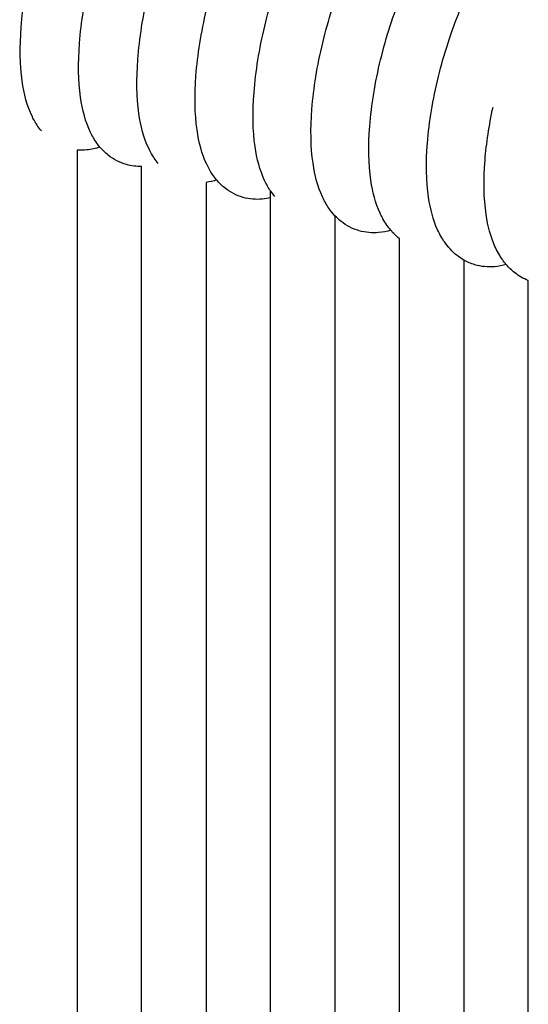
# Model space of a CAD drawing. Units: inches. Extents: x 188 to 1515, y 622 to 1647.
# Drawn here: x 1124 to 1156, y 1290 to 1351 of the extents above; entities that cross this region are included whole.
import ezdxf

# ---------------------------------------------------------------- set-up
doc = ezdxf.new("R2010")
doc.units = ezdxf.units.IN
doc.header["$MEASUREMENT"] = 0
doc.layers.add('Make2D$Visibile$Curve', color=7, linetype='Continuous', true_color=0x000000)

msp = doc.modelspace()

# ---------------------------------------------------------------- linework, layer by layer
at = {"layer": 'Make2D$Visibile$Curve', "color": 0, "lineweight": -3}
for points, knots in [([(1125.387, 1344.044), (1125.297, 1344.154), (1125.213, 1344.267), (1125.135, 1344.384), (1125.086, 1344.456), (1125.041, 1344.53), (1124.936, 1344.708), (1124.88, 1344.813), (1124.827, 1344.921), (1124.505, 1345.579), (1124.31, 1346.332), (1124.197, 1347.143), (1124.059, 1348.145), (1124.043, 1349.259), (1124.229, 1351.789), (1124.446, 1353.179), (1124.771, 1354.597), (1125.096, 1356.009), (1125.519, 1357.411), (1126.489, 1359.963), (1127.012, 1361.093), (1127.581, 1362.09)], [2.939909, 2.939909, 2.939909, 2.939909, 3.577623, 3.577623, 3.577623, 3.972955, 3.972955, 4.520138, 4.520138, 4.520138, 7.90131, 7.90131, 7.90131, 12.028799, 12.028799, 16.420937, 16.420937, 16.420937, 20.80132, 20.80132, 24.875492, 24.875492, 24.875492, 24.875492]), ([(1129.019, 1343.039), (1128.929, 1343.146), (1128.845, 1343.258), (1128.768, 1343.374), (1128.716, 1343.452), (1128.666, 1343.531), (1128.556, 1343.72), (1128.497, 1343.831), (1128.442, 1343.945), (1128.127, 1344.595), (1127.933, 1345.338), (1127.821, 1346.138), (1127.681, 1347.141), (1127.665, 1348.257), (1127.854, 1350.788), (1128.073, 1352.179), (1128.401, 1353.597), (1128.728, 1355.009), (1129.156, 1356.411), (1130.135, 1358.962), (1130.664, 1360.091), (1131.238, 1361.087)], [2.932957, 2.932957, 2.932957, 2.932957, 3.562996, 3.562996, 3.562996, 3.98848, 3.98848, 4.562317, 4.562317, 4.562317, 7.890123, 7.890123, 7.890123, 12.02009, 12.02009, 16.415497, 16.415497, 16.415497, 20.798378, 20.798378, 24.874871, 24.874871, 24.874871, 24.874871]), ([(1132.643, 1342.024), (1132.554, 1342.13), (1132.471, 1342.241), (1132.394, 1342.355), (1132.335, 1342.442), (1132.28, 1342.531), (1132.163, 1342.732), (1132.104, 1342.845), (1132.049, 1342.96), (1131.741, 1343.603), (1131.55, 1344.336), (1131.439, 1345.124), (1131.297, 1346.129), (1131.281, 1347.246), (1131.471, 1349.779), (1131.692, 1351.17), (1132.024, 1352.588), (1132.354, 1354), (1132.786, 1355.401), (1133.775, 1357.951), (1134.308, 1359.08), (1134.887, 1360.075)], [2.925959, 2.925959, 2.925959, 2.925959, 3.5483, 3.5483, 3.5483, 4.024633, 4.024633, 4.604683, 4.604683, 4.604683, 7.87884, 7.87884, 7.87884, 12.012127, 12.012127, 16.409954, 16.409954, 16.409954, 20.795328, 20.795328, 24.874134, 24.874134, 24.874134, 24.874134]), ([(1139.871, 1339.967), (1139.784, 1340.071), (1139.702, 1340.179), (1139.625, 1340.29), (1139.479, 1340.503), (1139.352, 1340.73), (1139.242, 1340.964), (1138.947, 1341.592), (1138.761, 1342.304), (1138.652, 1343.068), (1138.507, 1344.076), (1138.491, 1345.197), (1138.685, 1347.733), (1138.91, 1349.124), (1139.248, 1350.543), (1139.585, 1351.955), (1140.025, 1353.355), (1141.032, 1355.903), (1141.576, 1357.031), (1142.166, 1358.024)], [2.911346, 2.911346, 2.911346, 2.911346, 3.518505, 3.518505, 3.518505, 4.690231, 4.690231, 4.690231, 7.856228, 7.856228, 7.856228, 11.995286, 11.995286, 16.398796, 16.398796, 16.398796, 20.789142, 20.789142, 24.872544, 24.872544, 24.872544, 24.872544]), ([(1143.608, 1338.776), (1143.469, 1338.923), (1143.344, 1339.08), (1143.23, 1339.244), (1143.075, 1339.468), (1142.942, 1339.706), (1142.828, 1339.953), (1142.54, 1340.574), (1142.357, 1341.274), (1142.248, 1342.027), (1142.102, 1343.037), (1142.085, 1344.158), (1142.281, 1346.696), (1142.508, 1348.088), (1142.85, 1349.506), (1143.189, 1350.919), (1143.633, 1352.319), (1144.65, 1354.865), (1145.199, 1355.992), (1145.795, 1356.984)], [2.605504, 2.605504, 2.605504, 2.605504, 3.503466, 3.503466, 3.503466, 4.733111, 4.733111, 4.733111, 7.844592, 7.844592, 7.844592, 11.986524, 11.986524, 16.392874, 16.392874, 16.392874, 20.785699, 20.785699, 24.871384, 24.871384, 24.871384, 24.871384]), ([(1147.07, 1337.875), (1146.984, 1337.976), (1146.903, 1338.081), (1146.828, 1338.189), (1146.741, 1338.314), (1146.662, 1338.442), (1146.535, 1338.668), (1146.486, 1338.764), (1146.428, 1338.886), (1146.417, 1338.91), (1146.406, 1338.934), (1146.125, 1339.546), (1145.944, 1340.236), (1145.837, 1340.977), (1145.689, 1341.988), (1145.672, 1343.111), (1145.87, 1345.65), (1146.1, 1347.043), (1146.444, 1348.461), (1146.787, 1349.873), (1147.235, 1351.273), (1148.261, 1353.818), (1148.815, 1354.944), (1149.416, 1355.936)], [2.896243, 2.896243, 2.896243, 2.896243, 3.488348, 3.488348, 3.488348, 4.170216, 4.170216, 4.657095, 4.657095, 4.775589, 4.775589, 4.775589, 7.832258, 7.832258, 7.832258, 11.977056, 11.977056, 16.386245, 16.386245, 16.386245, 20.781545, 20.781545, 24.869504, 24.869504, 24.869504, 24.869504]), ([(1151.608, 1336.024), (1151.46, 1336.107), (1151.32, 1336.202), (1150.885, 1336.543), (1150.632, 1336.821), (1150.418, 1337.126), (1150.247, 1337.37), (1150.101, 1337.632), (1149.977, 1337.905), (1149.702, 1338.51), (1149.525, 1339.189), (1149.418, 1339.918), (1149.269, 1340.93), (1149.252, 1342.055), (1149.452, 1344.596), (1149.683, 1345.988), (1150.031, 1347.407), (1150.377, 1348.819), (1150.829, 1350.218), (1151.457, 1351.762), (1151.551, 1351.985), (1151.647, 1352.204)], [1.069927, 1.069927, 1.069927, 1.069927, 1.808551, 1.808551, 3.473149, 3.473149, 3.473149, 4.819469, 4.819469, 4.819469, 7.821026, 7.821026, 7.821026, 11.968685, 11.968685, 16.380711, 16.380711, 16.380711, 20.77848, 20.77848, 21.532646, 21.532646, 21.532646, 21.532646]), ([(1136.261, 1341), (1136.172, 1341.105), (1136.09, 1341.214), (1136.013, 1341.327), (1135.875, 1341.53), (1135.754, 1341.744), (1135.649, 1341.966), (1135.348, 1342.602), (1135.159, 1343.324), (1135.049, 1344.1), (1134.906, 1345.107), (1134.889, 1346.226), (1135.081, 1348.76), (1135.305, 1350.152), (1135.639, 1351.57), (1135.642, 1351.581), (1135.645, 1351.592), (1135.647, 1351.603)], [2.918709, 2.918709, 2.918709, 2.918709, 3.533468, 3.533468, 3.533468, 4.647547, 4.647547, 4.647547, 7.867769, 7.867769, 7.867769, 12.003945, 12.003945, 16.404614, 16.404614, 16.404614, 16.438986, 16.438986, 16.438986, 16.438986]), ([(1154.239, 1335.747), (1154.155, 1335.845), (1154.076, 1335.948), (1154.001, 1336.053), (1153.821, 1336.308), (1153.669, 1336.583), (1153.54, 1336.869), (1153.273, 1337.466), (1153.098, 1338.133), (1152.992, 1338.849), (1152.842, 1339.864), (1152.825, 1340.99), (1153.006, 1343.275), (1153.173, 1344.381), (1153.418, 1345.511)], [2.881172, 2.881172, 2.881172, 2.881172, 3.457867, 3.457867, 3.457867, 4.86295, 4.86295, 4.86295, 7.809094, 7.809094, 7.809094, 11.959606, 11.959606, 15.506983, 15.506983, 15.506983, 15.506983]), ([(1129.019, 1343.039), (1128.764, 1342.949), (1128.496, 1342.886), (1128.219, 1342.856), (1128.016, 1342.835), (1127.812, 1342.832), (1127.608, 1342.85)], [32.679923, 32.679923, 32.679923, 32.679923, 33.900991, 33.900991, 33.900991, 34.784914, 34.784914, 34.784914, 34.784914]), ([(1130.673, 1341.946), (1130.252, 1342.063), (1129.871, 1342.264), (1129.345, 1342.683), (1129.172, 1342.855), (1129.019, 1343.039)], [0, 0, 0, 0, 1.856763, 1.856763, 2.932957, 2.932957, 2.932957, 2.932957]), ([(1137.908, 1339.911), (1137.485, 1340.031), (1137.102, 1340.236), (1136.579, 1340.654), (1136.411, 1340.821), (1136.261, 1341)], [0, 0, 0, 0, 1.871481, 1.871481, 2.918709, 2.918709, 2.918709, 2.918709]), ([(1139.608, 1339.892), (1139.442, 1339.851), (1139.272, 1339.822), (1139.099, 1339.805), (1138.702, 1339.767), (1138.3, 1339.799), (1137.908, 1339.911)], [33.143323, 33.143323, 33.143323, 33.143323, 33.905718, 33.905718, 33.905718, 35.636405, 35.636405, 35.636405, 35.636405]), ([(1145.114, 1337.84), (1144.699, 1337.961), (1144.322, 1338.161), (1143.853, 1338.533), (1143.726, 1338.651), (1143.608, 1338.776)], [0, 0, 0, 0, 1.840089, 1.840089, 2.605504, 2.605504, 2.605504, 2.605504]), ([(1147.07, 1337.875), (1146.828, 1337.8), (1146.576, 1337.748), (1146.317, 1337.725), (1145.916, 1337.69), (1145.51, 1337.725), (1145.114, 1337.84)], [32.770405, 32.770405, 32.770405, 32.770405, 33.907752, 33.907752, 33.907752, 35.658538, 35.658538, 35.658538, 35.658538]), ([(1147.608, 1337.357), (1147.603, 1337.361), (1147.597, 1337.366), (1147.399, 1337.522), (1147.225, 1337.692), (1147.07, 1337.875)], [1.795576, 1.795576, 1.795576, 1.795576, 1.82434, 1.82434, 2.896243, 2.896243, 2.896243, 2.896243]), ([(1147.608, 1245.781), (1147.608, 1260.932), (1147.608, 1276.051), (1147.608, 1291.135), (1147.608, 1306.581), (1147.608, 1321.99), (1147.608, 1337.357)], [14.047759, 14.047759, 14.047759, 14.047759, 67.371441, 67.371441, 67.371441, 121.972519, 121.972519, 121.972519, 121.972519]), ([(1151.608, 1336.024), (1151.608, 1321.098), (1151.608, 1306.134), (1151.608, 1291.135), (1151.608, 1275.961), (1151.608, 1260.752), (1151.608, 1245.511)], [14.349476, 14.349476, 14.349476, 14.349476, 67.371304, 67.371304, 67.371304, 121.011176, 121.011176, 121.011176, 121.011176]), ([(1154.239, 1335.747), (1154.003, 1335.678), (1153.758, 1335.63), (1153.507, 1335.61), (1153.1, 1335.576), (1152.69, 1335.615), (1152.291, 1335.733)], [32.806823, 32.806823, 32.806823, 32.806823, 33.909189, 33.909189, 33.909189, 35.680756, 35.680756, 35.680756, 35.680756]), ([(1155.608, 1334.756), (1155.306, 1334.875), (1155.026, 1335.038), (1154.575, 1335.389), (1154.398, 1335.561), (1154.239, 1335.747)], [0.393407, 0.393407, 0.393407, 0.393407, 1.79286, 1.79286, 2.881172, 2.881172, 2.881172, 2.881172]), ([(1155.608, 1245.232), (1155.608, 1260.066), (1155.608, 1274.865), (1155.608, 1289.625), (1155.608, 1304.712), (1155.608, 1319.757), (1155.608, 1334.756)], [14.31762, 14.31762, 14.31762, 14.31762, 66.922328, 66.922328, 66.922328, 120.692528, 120.692528, 120.692528, 120.692528])]:
    msp.add_open_spline(points, degree=3, knots=knots, dxfattribs=at)
for points in [[(1127.608, 1342.85), (1127.608, 1310.997), (1127.608, 1279.038), (1127.608, 1246.993)], [(1131.608, 1341.832), (1131.296, 1341.824), (1130.982, 1341.86), (1130.673, 1341.946)], [(1131.608, 1246.769), (1131.608, 1278.565), (1131.608, 1310.261), (1131.608, 1341.833)], [(1136.261, 1341), (1136.051, 1340.93), (1135.833, 1340.877), (1135.608, 1340.846)], [(1135.608, 1340.846), (1135.608, 1309.523), (1135.608, 1278.079), (1135.608, 1246.535)], [(1139.608, 1339.892), (1139.608, 1340.033), (1139.608, 1340.175), (1139.608, 1340.316)], [(1139.608, 1246.293), (1139.608, 1277.617), (1139.608, 1308.825), (1139.608, 1339.892)], [(1143.608, 1338.776), (1143.608, 1307.994), (1143.608, 1277.074), (1143.608, 1246.041)], [(1150.658, 1336.816), (1150.658, 1336.815), (1150.658, 1336.815), (1150.658, 1336.815)], [(1152.291, 1335.733), (1152.05, 1335.804), (1151.822, 1335.903), (1151.608, 1336.024)]]:
    msp.add_open_spline(points, degree=3, dxfattribs=at)

doc.saveas('drawing.dxf')
